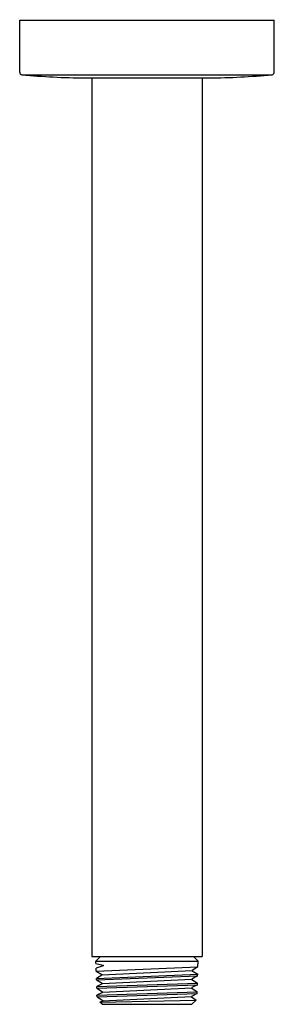
# Model space of a CAD drawing. Units: inches. Extents: x 259.82 to 261.91, y 10.55 to 18.63.
import ezdxf

# ---------------------------------------------------------------- set-up
doc = ezdxf.new("R2010")
doc.units = ezdxf.units.IN
doc.header["$LTSCALE"] = 0.64311
doc.header["$MEASUREMENT"] = 0
doc.layers.get('0').update_dxf_attribs({"color": 255, "linetype": 'CONTINUOUS'})
doc.layers.get('Defpoints').update_dxf_attribs({"linetype": 'CONTINUOUS'})
doc.styles.get("Standard").update_dxf_attribs({"font": 'txt', "width": 0.8})

msp = doc.modelspace()

# ---------------------------------------------------------------- linework, layer by layer
for p, q in [((259.8231, 18.6206), (261.9097, 18.6206)), ((259.8231, 18.1936), (259.8231, 18.6206)), ((261.9097, 18.1936), (261.9097, 18.6206)), ((259.841, 18.174), (261.8919, 18.174)), ((260.3569, 18.1482), (261.3759, 18.1482)), ((260.4137, 18.1482), (260.4137, 10.9434)), ((261.3192, 18.1482), (261.3192, 10.9434)), ((260.4137, 10.9434), (261.3192, 10.9434)), ((260.4477, 10.9051), (260.4848, 10.9434)), ((260.4483, 10.8854), (260.4477, 10.9051)), ((260.4477, 10.9051), (261.2852, 10.9051)), ((261.2852, 10.9051), (261.2481, 10.9434)), ((261.2837, 10.8568), (261.2852, 10.9051)), ((260.4483, 10.8854), (260.506, 10.8714)), ((260.506, 10.8664), (260.4495, 10.8472)), ((260.4503, 10.8213), (260.4495, 10.8472)), ((260.4503, 10.8213), (261.2837, 10.8568)), ((260.4503, 10.8213), (260.4969, 10.7941)), ((260.4969, 10.7919), (261.2371, 10.8271)), ((260.506, 10.8714), (260.506, 10.8664)), ((261.2837, 10.8568), (261.2371, 10.8293)), ((261.2371, 10.8293), (261.2371, 10.8249)), ((261.2371, 10.8249), (261.2819, 10.7975)), ((260.4521, 10.7635), (261.2819, 10.7975)), ((260.4969, 10.7897), (260.4521, 10.7635)), ((260.4525, 10.7503), (260.4521, 10.7635)), ((260.4525, 10.7503), (261.2814, 10.7839)), ((260.4525, 10.7503), (260.4991, 10.7231)), ((260.4969, 10.7941), (260.4969, 10.7897)), ((260.4991, 10.7209), (261.2349, 10.7563)), ((261.2814, 10.7839), (261.2349, 10.7583)), ((261.2349, 10.7583), (261.2349, 10.7542)), ((261.2349, 10.7542), (261.2796, 10.7243)), ((261.2814, 10.7839), (261.2819, 10.7975)), ((260.4542, 10.6958), (261.2796, 10.7243)), ((260.4991, 10.7187), (260.4542, 10.6958)), ((260.4546, 10.682), (260.4542, 10.6958)), ((260.4546, 10.682), (261.2792, 10.7101)), ((260.4546, 10.682), (260.5013, 10.6521)), ((260.4991, 10.7231), (260.4991, 10.7187)), ((260.5013, 10.6499), (261.2327, 10.6854)), ((261.2792, 10.7101), (261.2327, 10.6876)), ((261.2327, 10.6876), (261.2327, 10.6832)), ((261.2327, 10.6832), (261.2773, 10.6522)), ((261.2792, 10.7101), (261.2796, 10.7243)), ((260.4563, 10.6255), (261.2773, 10.6522)), ((260.5013, 10.6477), (260.4563, 10.6255)), ((260.4568, 10.6118), (260.4563, 10.6255)), ((260.4568, 10.6118), (261.2769, 10.639)), ((260.4568, 10.6118), (260.5035, 10.5811)), ((260.4811, 10.5672), (261.27, 10.5849)), ((260.5013, 10.6521), (260.5013, 10.6477)), ((260.5035, 10.5789), (261.2305, 10.6141)), ((260.5035, 10.5811), (260.5035, 10.5767)), ((261.2769, 10.639), (261.2305, 10.6161)), ((261.2305, 10.6161), (261.2305, 10.6122)), ((261.2305, 10.6122), (261.27, 10.5849)), ((261.2348, 10.5508), (261.27, 10.5849)), ((261.2769, 10.639), (261.2773, 10.6522)), ((260.5035, 10.5767), (260.4811, 10.5672)), ((260.498, 10.5508), (260.4811, 10.5672)), ((260.498, 10.5508), (261.2348, 10.5508))]:
    msp.add_line(p, q)
for centre, radius, start, end in [((259.8428, 18.1936), 0.0197, 180, 264.55212), ((260.3853, 23.8818), 5.7337, 264.55212, 269.71655), ((261.3476, 23.8818), 5.7337, 270.28345, 275.44788), ((261.89, 18.1936), 0.0197, 275.44788, 0)]:
    msp.add_arc(centre, radius, start, end)

# ---------------------------------------------------------------- texts
at = {"layer": 'Defpoints'}
for tag, p, s in [('TRADENAME', (260.8619, 18.6225), ''), ('MODELNUMBER', (260.8619, 18.6242), 'P33009-00'), ('PRODUCT', (260.8619, 18.6209), 'SHOWER ARM')]:
    msp.add_attdef(tag, p, s, height=0.001, dxfattribs=at)

doc.saveas('drawing.dxf')
